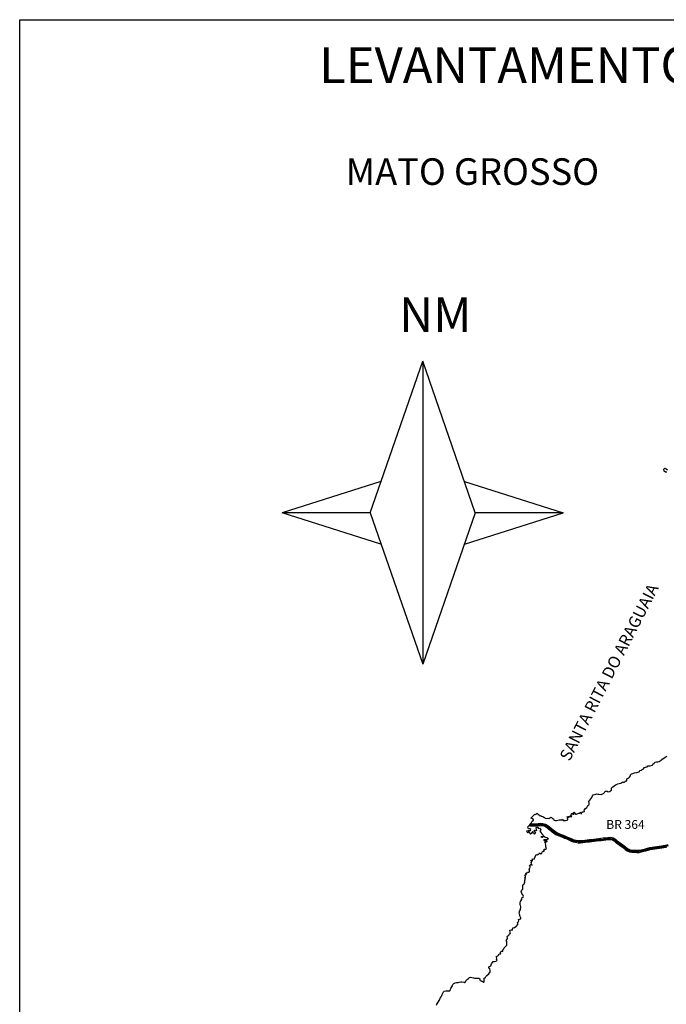
# Model space of a CAD drawing. Extents: x 1306 to 3282, y -24 to 530.
# Drawn here: x 1568 to 1570, y 66 to 68 of the extents above; entities that cross this region are included whole.
import ezdxf

# ---------------------------------------------------------------- set-up
doc = ezdxf.new("R2010")
doc.units = 0
doc.header["$MEASUREMENT"] = 0
doc.layers.get('0').update_dxf_attribs({"linetype": 'CONTINUOUS'})
doc.styles.add('ROMANS', font='sanss___.ttf')

# ---------------------------------------------------------------- blocks, each defined once
blk = doc.blocks.new('MUNICÍPIO DE MINEIROS')
at = {"linetype": 'Continuous'}
for p, q in [((-9.304, 8.711), (-8.562, 10.849)), ((-8.562, 10.849), (-8.562, 6.574)), ((-7.821, 8.711), (-8.562, 10.849)), ((-9.15, 9.154), (-10.542, 8.711)), ((-7.974, 9.154), (-6.583, 8.711)), ((-9.15, 8.268), (-10.542, 8.711)), ((-9.304, 8.711), (-10.542, 8.711)), ((-9.304, 8.711), (-8.562, 6.574)), ((-7.821, 8.711), (-8.562, 6.574)), ((-7.974, 8.268), (-6.583, 8.711)), ((-6.583, 8.711), (-7.821, 8.711))]:
    blk.add_line(p, q, dxfattribs=at)
at = {"color": 5}
for points in [[(-8.369, 1.764), (-8.362, 1.779), (-8.352, 1.793), (-8.345, 1.807), (-8.332, 1.832), (-8.321, 1.847), (-8.314, 1.867), (-8.303, 1.882), (-8.294, 1.902), (-8.288, 1.918), (-8.279, 1.936), (-8.268, 1.956), (-8.257, 1.964), (-8.235, 1.967), (-8.209, 1.967), (-8.195, 1.967), (-8.181, 1.968), (-8.176, 1.973), (-8.171, 1.99), (-8.164, 2.003), (-8.149, 2.026), (-8.144, 2.038), (-8.141, 2.047), (-8.136, 2.057), (-8.123, 2.07), (-8.105, 2.08), (-8.084, 2.085), (-8.061, 2.088), (-8.046, 2.091), (-8.023, 2.096), (-8.008, 2.096), (-7.982, 2.09), (-7.973, 2.087), (-7.958, 2.097), (-7.952, 2.111), (-7.944, 2.121), (-7.928, 2.135), (-7.917, 2.143), (-7.908, 2.15), (-7.904, 2.155), (-7.887, 2.159), (-7.871, 2.155), (-7.847, 2.151), (-7.83, 2.148), (-7.822, 2.149), (-7.802, 2.149), (-7.777, 2.146), (-7.77, 2.145), (-7.758, 2.137), (-7.756, 2.122), (-7.753, 2.115), (-7.739, 2.107), (-7.733, 2.103), (-7.723, 2.103), (-7.715, 2.095), (-7.706, 2.091), (-7.699, 2.091), (-7.694, 2.094), (-7.694, 2.106), (-7.696, 2.113), (-7.694, 2.124), (-7.694, 2.136), (-7.693, 2.147), (-7.684, 2.15), (-7.678, 2.151), (-7.675, 2.162), (-7.672, 2.172), (-7.659, 2.184), (-7.628, 2.208), (-7.622, 2.222), (-7.612, 2.23), (-7.609, 2.242), (-7.613, 2.245), (-7.613, 2.261), (-7.617, 2.278), (-7.63, 2.29), (-7.628, 2.306), (-7.603, 2.323), (-7.593, 2.349), (-7.58, 2.37), (-7.57, 2.381), (-7.548, 2.384), (-7.526, 2.388), (-7.514, 2.401), (-7.522, 2.41), (-7.517, 2.431), (-7.524, 2.448), (-7.521, 2.453), (-7.501, 2.462), (-7.492, 2.473), (-7.485, 2.485), (-7.467, 2.488), (-7.462, 2.495), (-7.472, 2.51), (-7.452, 2.53), (-7.446, 2.526), (-7.433, 2.521), (-7.431, 2.533), (-7.434, 2.546), (-7.418, 2.559), (-7.414, 2.577), (-7.39, 2.597), (-7.378, 2.614), (-7.377, 2.649), (-7.377, 2.665), (-7.385, 2.677), (-7.371, 2.697), (-7.368, 2.711), (-7.37, 2.736), (-7.361, 2.745), (-7.346, 2.753), (-7.337, 2.77), (-7.326, 2.775), (-7.33, 2.796), (-7.334, 2.824), (-7.314, 2.83), (-7.3, 2.826), (-7.294, 2.84), (-7.291, 2.85), (-7.29, 2.856), (-7.269, 2.863), (-7.248, 2.875), (-7.242, 2.878), (-7.22, 2.903), (-7.22, 2.916), (-7.223, 2.931), (-7.21, 2.948), (-7.207, 2.955), (-7.213, 2.975), (-7.198, 2.978), (-7.177, 2.984), (-7.177, 2.998), (-7.192, 3.026), (-7.191, 3.039), (-7.196, 3.049), (-7.201, 3.069), (-7.196, 3.078), (-7.198, 3.094), (-7.185, 3.113), (-7.182, 3.135), (-7.179, 3.144), (-7.179, 3.153), (-7.184, 3.173), (-7.19, 3.182), (-7.187, 3.208), (-7.181, 3.227), (-7.17, 3.25), (-7.163, 3.255), (-7.164, 3.265), (-7.158, 3.285), (-7.147, 3.289), (-7.141, 3.302), (-7.148, 3.321), (-7.163, 3.342), (-7.172, 3.372), (-7.162, 3.393), (-7.149, 3.404), (-7.148, 3.433), (-7.151, 3.452), (-7.145, 3.466), (-7.129, 3.477), (-7.122, 3.505), (-7.12, 3.527), (-7.111, 3.542), (-7.123, 3.557), (-7.112, 3.572), (-7.112, 3.59), (-7.121, 3.597), (-7.115, 3.604), (-7.098, 3.607), (-7.106, 3.619), (-7.103, 3.632), (-7.093, 3.628), (-7.091, 3.64), (-7.079, 3.637), (-7.073, 3.643), (-7.066, 3.642), (-7.054, 3.648), (-7.057, 3.66), (-7.056, 3.671), (-7.056, 3.681), (-7.065, 3.686), (-7.058, 3.693), (-7.05, 3.695), (-7.047, 3.711), (-7.044, 3.722), (-7.054, 3.729), (-7.046, 3.743), (-7.037, 3.751), (-7.02, 3.743), (-7.021, 3.751), (-7.034, 3.76), (-7.03, 3.766), (-7.038, 3.773), (-7.031, 3.781), (-7.024, 3.784), (-7.039, 3.809), (-7.013, 3.802), (-7.013, 3.808), (-7.012, 3.828), (-6.988, 3.824), (-6.987, 3.834), (-6.987, 3.843), (-6.975, 3.848), (-6.975, 3.862), (-6.973, 3.869), (-6.966, 3.881), (-6.963, 3.889), (-6.937, 3.885), (-6.933, 3.9), (-6.923, 3.897), (-6.915, 3.915), (-6.904, 3.905), (-6.898, 3.9), (-6.893, 3.905), (-6.882, 3.906), (-6.882, 3.917), (-6.879, 3.923), (-6.875, 3.934), (-6.87, 3.938), (-6.861, 3.935), (-6.855, 3.941), (-6.846, 3.944), (-6.854, 3.956), (-6.848, 3.967), (-6.832, 3.966), (-6.818, 3.974), (-6.819, 3.987), (-6.825, 3.999), (-6.827, 4.013), (-6.827, 4.025), (-6.829, 4.043), (-6.826, 4.05), (-6.835, 4.055), (-6.843, 4.067), (-6.829, 4.073), (-6.811, 4.07), (-6.805, 4.084), (-6.824, 4.085), (-6.843, 4.083), (-6.846, 4.091), (-6.855, 4.101), (-6.836, 4.109), (-6.815, 4.105), (-6.789, 4.114), (-6.81, 4.124), (-6.842, 4.135), (-6.844, 4.144), (-6.872, 4.136), (-6.879, 4.13), (-6.895, 4.134), (-6.884, 4.145), (-6.861, 4.148), (-6.859, 4.155), (-6.864, 4.164), (-6.879, 4.176), (-6.877, 4.184), (-6.885, 4.191), (-6.888, 4.202), (-6.902, 4.208), (-6.903, 4.22), (-6.902, 4.229), (-6.893, 4.246), (-6.904, 4.26), (-6.921, 4.251), (-6.928, 4.265), (-6.945, 4.271), (-6.952, 4.267), (-6.966, 4.269), (-6.969, 4.264), (-6.964, 4.246), (-6.958, 4.23), (-6.977, 4.22), (-6.984, 4.234), (-6.991, 4.232), (-6.991, 4.214), (-6.98, 4.204), (-6.97, 4.19), (-6.986, 4.18), (-7, 4.193), (-7.007, 4.21), (-7.014, 4.211), (-7.033, 4.188), (-7.042, 4.18), (-7.045, 4.185), (-7.051, 4.195), (-7.054, 4.201), (-7.071, 4.21), (-7.081, 4.191), (-7.089, 4.212), (-7.092, 4.225), (-7.077, 4.228), (-7.059, 4.228), (-7.044, 4.23), (-7.038, 4.242), (-7.053, 4.253), (-7.068, 4.251), (-7.079, 4.272), (-7.084, 4.279), (-7.051, 4.309), (-7.034, 4.331), (-7.017, 4.363), (-7.002, 4.377), (-7.002, 4.386), (-7.025, 4.398), (-7.038, 4.404), (-7.022, 4.417), (-7.004, 4.436), (-6.994, 4.448), (-6.982, 4.46), (-6.967, 4.457), (-6.95, 4.473), (-6.944, 4.468), (-6.933, 4.452), (-6.922, 4.455), (-6.911, 4.438), (-6.9, 4.439), (-6.889, 4.434), (-6.867, 4.425), (-6.855, 4.419), (-6.844, 4.412), (-6.835, 4.406), (-6.818, 4.4), (-6.797, 4.402), (-6.784, 4.401), (-6.77, 4.407), (-6.752, 4.416), (-6.744, 4.413), (-6.731, 4.398), (-6.717, 4.392), (-6.712, 4.374), (-6.691, 4.37), (-6.677, 4.37), (-6.639, 4.38), (-6.617, 4.379), (-6.607, 4.382), (-6.604, 4.376), (-6.589, 4.388), (-6.584, 4.377), (-6.577, 4.379), (-6.576, 4.368), (-6.566, 4.369), (-6.548, 4.373), (-6.528, 4.374), (-6.515, 4.381), (-6.518, 4.413), (-6.523, 4.423), (-6.515, 4.426), (-6.497, 4.409), (-6.502, 4.428), (-6.491, 4.434), (-6.482, 4.425), (-6.472, 4.425), (-6.463, 4.421), (-6.458, 4.432), (-6.473, 4.442), (-6.468, 4.456), (-6.461, 4.472), (-6.439, 4.462), (-6.428, 4.459), (-6.43, 4.471), (-6.441, 4.476), (-6.428, 4.488), (-6.413, 4.476), (-6.407, 4.458), (-6.392, 4.458), (-6.382, 4.467), (-6.371, 4.469), (-6.359, 4.472), (-6.347, 4.472), (-6.343, 4.49), (-6.334, 4.481), (-6.333, 4.468), (-6.324, 4.465), (-6.324, 4.483), (-6.32, 4.492), (-6.309, 4.485), (-6.301, 4.491), (-6.281, 4.5), (-6.284, 4.515), (-6.266, 4.539), (-6.247, 4.552), (-6.242, 4.565), (-6.234, 4.581), (-6.219, 4.591), (-6.216, 4.603), (-6.215, 4.617), (-6.219, 4.637), (-6.179, 4.694), (-6.166, 4.719), (-6.157, 4.734), (-6.122, 4.74), (-6.111, 4.748), (-6.094, 4.744), (-6.08, 4.742), (-6.048, 4.738), (-6.014, 4.752), (-5.999, 4.764), (-5.987, 4.786), (-5.96, 4.783), (-5.951, 4.777), (-5.935, 4.78), (-5.93, 4.782), (-5.9, 4.797), (-5.899, 4.823), (-5.893, 4.838), (-5.881, 4.846), (-5.863, 4.861), (-5.833, 4.878), (-5.809, 4.889), (-5.79, 4.893), (-5.768, 4.898), (-5.753, 4.909), (-5.735, 4.915), (-5.723, 4.909), (-5.708, 4.92), (-5.701, 4.928), (-5.686, 4.929), (-5.686, 4.941), (-5.683, 4.96), (-5.657, 4.973), (-5.646, 4.984), (-5.633, 5.001), (-5.63, 5.013), (-5.619, 5.027), (-5.6, 5.036), (-5.59, 5.039), (-5.576, 5.041), (-5.545, 5.049), (-5.512, 5.058), (-5.498, 5.075), (-5.479, 5.079), (-5.467, 5.09), (-5.452, 5.095), (-5.434, 5.117), (-5.419, 5.125), (-5.395, 5.128), (-5.389, 5.143), (-5.37, 5.142), (-5.353, 5.142), (-5.324, 5.15), (-5.317, 5.166), (-5.299, 5.179), (-5.283, 5.194), (-5.265, 5.2), (-5.245, 5.2), (-5.227, 5.203), (-5.2, 5.22), (-5.19, 5.229), (-5.17, 5.244), (-5.133, 5.267), (-5.117, 5.278)], [(-5.121, 9.283), (-5.137, 9.283), (-5.158, 9.298), (-5.16, 9.324), (-5.15, 9.339), (-5.13, 9.333), (-5.112, 9.318)]]:
    blk.add_lwpolyline(points, dxfattribs=at)
for points in [[(-7.052, 4.323), (-7.032, 4.324), (-6.999, 4.325), (-6.967, 4.325), (-6.934, 4.327), (-6.902, 4.328), (-6.867, 4.328), (-6.831, 4.319), (-6.799, 4.302), (-6.772, 4.28), (-6.746, 4.259), (-6.721, 4.238), (-6.696, 4.218), (-6.669, 4.201), (-6.641, 4.188), (-6.611, 4.175), (-6.581, 4.163), (-6.55, 4.15), (-6.521, 4.138), (-6.49, 4.125), (-6.459, 4.113), (-6.43, 4.1), (-6.4, 4.092), (-6.37, 4.088), (-6.339, 4.087), (-6.308, 4.09), (-6.276, 4.094), (-6.244, 4.098), (-6.212, 4.101), (-6.179, 4.105), (-6.147, 4.109), (-6.114, 4.113), (-6.08, 4.117), (-6.049, 4.12), (-6.016, 4.124), (-5.983, 4.128), (-5.95, 4.132), (-5.914, 4.134), (-5.877, 4.126), (-5.845, 4.107), (-5.819, 4.086), (-5.793, 4.067), (-5.766, 4.047), (-5.74, 4.027), (-5.714, 4.007), (-5.687, 3.987), (-5.663, 3.969), (-5.637, 3.957), (-5.608, 3.952), (-5.577, 3.952), (-5.544, 3.95), (-5.514, 3.951), (-5.484, 3.956), (-5.453, 3.964), (-5.422, 3.973), (-5.391, 3.981), (-5.359, 3.989), (-5.327, 3.995), (-5.294, 4), (-5.262, 4.005), (-5.23, 4.01), (-5.197, 4.015), (-5.165, 4.02), (-5.132, 4.025), (-5.101, 4.032)], [(-7.052, 4.308), (-7.031, 4.309), (-6.998, 4.31), (-6.966, 4.31), (-6.934, 4.312), (-6.901, 4.313), (-6.869, 4.313), (-6.837, 4.305), (-6.807, 4.29), (-6.782, 4.269), (-6.756, 4.247), (-6.73, 4.226), (-6.704, 4.206), (-6.677, 4.188), (-6.647, 4.174), (-6.617, 4.162), (-6.587, 4.149), (-6.556, 4.136), (-6.526, 4.124), (-6.495, 4.111), (-6.465, 4.099), (-6.434, 4.086), (-6.403, 4.077), (-6.371, 4.073), (-6.338, 4.072), (-6.306, 4.075), (-6.274, 4.079), (-6.243, 4.083), (-6.21, 4.086), (-6.178, 4.09), (-6.145, 4.094), (-6.112, 4.098), (-6.079, 4.102), (-6.047, 4.105), (-6.014, 4.109), (-5.981, 4.113), (-5.949, 4.117), (-5.915, 4.119), (-5.883, 4.112), (-5.854, 4.094), (-5.828, 4.074), (-5.802, 4.055), (-5.776, 4.035), (-5.749, 4.015), (-5.723, 3.995), (-5.696, 3.975), (-5.67, 3.956), (-5.641, 3.942), (-5.61, 3.937), (-5.577, 3.937), (-5.545, 3.935), (-5.512, 3.936), (-5.481, 3.941), (-5.449, 3.95), (-5.418, 3.958), (-5.387, 3.966), (-5.356, 3.974), (-5.324, 3.98), (-5.292, 3.985), (-5.26, 3.99), (-5.227, 3.995), (-5.195, 4), (-5.162, 4.005), (-5.129, 4.011), (-5.097, 4.018)]]:
    blk.add_lwpolyline(points)
blk.add_lwpolyline([(-7.051, 4.293), (-7.031, 4.294), (-6.998, 4.295), (-6.966, 4.295), (-6.933, 4.297), (-6.901, 4.298), (-6.871, 4.298), (-6.842, 4.291), (-6.816, 4.277), (-6.791, 4.257), (-6.765, 4.236), (-6.739, 4.215), (-6.713, 4.194), (-6.684, 4.175), (-6.653, 4.161), (-6.622, 4.148), (-6.592, 4.136), (-6.562, 4.122), (-6.532, 4.11), (-6.501, 4.097), (-6.471, 4.085), (-6.439, 4.072), (-6.406, 4.063), (-6.372, 4.058), (-6.338, 4.057), (-6.305, 4.06), (-6.273, 4.064), (-6.241, 4.068), (-6.208, 4.072), (-6.176, 4.075), (-6.143, 4.079), (-6.11, 4.083), (-6.077, 4.087), (-6.045, 4.09), (-6.012, 4.094), (-5.979, 4.098), (-5.947, 4.102), (-5.916, 4.104), (-5.888, 4.098), (-5.862, 4.082), (-5.837, 4.062), (-5.811, 4.043), (-5.785, 4.023), (-5.758, 4.003), (-5.732, 3.983), (-5.705, 3.963, 0.000216), (-5.705, 3.963), (-5.678, 3.943), (-5.646, 3.928), (-5.611, 3.922), (-5.578, 3.922), (-5.545, 3.92), (-5.511, 3.921), (-5.478, 3.927), (-5.445, 3.936), (-5.414, 3.944), (-5.383, 3.951), (-5.353, 3.96), (-5.322, 3.965), (-5.29, 3.97), (-5.257, 3.975), (-5.225, 3.98), (-5.192, 3.985), (-5.16, 3.991), (-5.126, 3.996)], format="xyb")
at = {"color": 7, "style": 'ROMANS'}
blk.add_text('LEVANTAMENTO AMOSTRAL DE PROPRIEDADES RURAIS DE MINEIROS-GO.', height=0.50625, dxfattribs=at).set_placement((-10.022, 14.772))
at = {"color": 5}
blk.add_text('MATO GROSSO', height=0.375, dxfattribs=at).set_placement((-9.648, 13.336))
at = {"color": 7}
blk.add_text('NM', height=0.4875, dxfattribs=at).set_placement((-8.895, 11.26))
blk.add_text('SANTA RITA DO ARAGUAIA', height=0.16667, rotation=62.8348, dxfattribs=at).set_placement((-6.491, 5.197))
at = {"color": 1}
blk.add_text('BR 364', height=0.125, dxfattribs=at).set_placement((-5.974, 4.252, -0.086))
blk = doc.blocks.new('MINIC MINEIROS')
blk.add_blockref('MUNICÍPIO DE MINEIROS', (-1.807, -1.301))

msp = doc.modelspace()

# ---------------------------------------------------------------- linework, layer by layer
at = {"ltscale": 5, "elevation": 0.0075}
msp.add_lwpolyline([(1567.8475, 68.2992), (1574.6925, 68.2992), (1574.6925, 61.5761), (1567.8475, 61.5761)], close=True, dxfattribs=at)

# ---------------------------------------------------------------- block references
at = {"xscale": 0.1822499999998399, "yscale": 0.1822499999999891, "zscale": 0.18225}
msp.add_blockref('MINIC MINEIROS', (1570.7728, 65.6812), dxfattribs=at)

doc.saveas('drawing.dxf')
